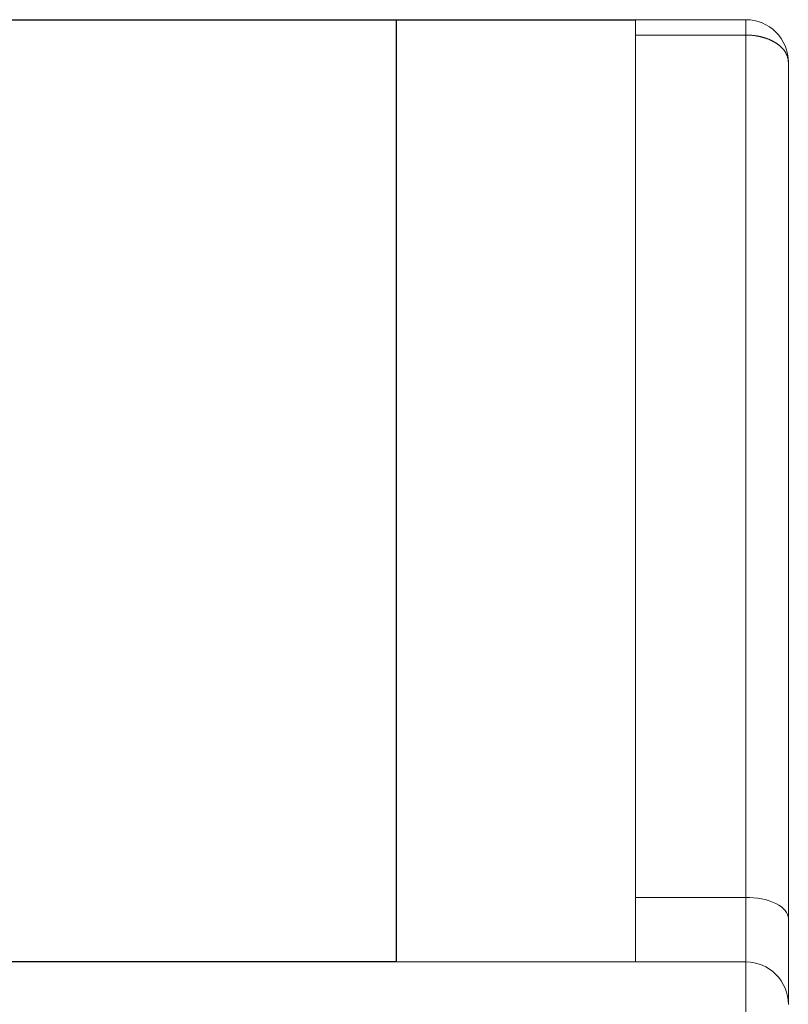
# Model space of a CAD drawing. Units: millimetres. Extents: x 4.7 to 76.2, y -6 to 83.6.
# Drawn here: x 67.2 to 76.2, y 72 to 83.6 of the extents above; entities that cross this region are included whole.
import ezdxf

# ---------------------------------------------------------------- set-up
doc = ezdxf.new("R2010")
doc.units = ezdxf.units.MM
doc.header["$MEASUREMENT"] = 0
doc.layers.add('Scatola', color=7, linetype='Continuous')

msp = doc.modelspace()

# ---------------------------------------------------------------- linework, layer by layer
msp.add_line((6.531, 83.562), (74.436, 83.562))
msp.add_lwpolyline([(57.607, 83.562), (71.619, 83.562), (71.619, 72.478), (57.607, 72.478)], close=True)
at = {"layer": 'Scatola', "lineweight": 9}
for points in [[(74.436, 83.562), (74.436, 83.562), (74.436, 83.562), (74.436, 83.562)], [(75.734, 83.562), (75.734, 83.562), (74.436, 83.562), (74.436, 83.562)], [(75.734, 83.562), (75.734, 83.562), (74.436, 83.562), (74.436, 83.562)], [(75.734, 83.562), (75.734, 83.562), (74.436, 83.562), (74.436, 83.562)], [(75.734, 83.562), (75.734, 83.562), (74.436, 83.562), (74.436, 83.562)], [(75.734, 83.562), (75.734, 83.562), (74.436, 83.562), (74.436, 83.562)], [(75.734, 83.562), (75.734, 83.562), (74.436, 83.562), (74.436, 83.562)], [(75.734, 83.562), (75.734, 83.562), (74.436, 83.562), (74.436, 83.562)], [(75.734, 83.562), (75.734, 83.562), (74.436, 83.562), (74.436, 83.562)], [(75.734, 83.562), (75.734, 83.562), (74.436, 83.562), (74.436, 83.562)], [(75.734, 83.562), (75.734, 83.562), (74.436, 83.562), (74.436, 83.562)], [(75.734, 83.562), (75.734, 83.562), (74.436, 83.562), (74.436, 83.562)], [(75.734, 83.562), (75.734, 83.562), (74.436, 83.562), (74.436, 83.562)], [(75.734, 83.562), (75.734, 83.562), (74.436, 83.562), (74.436, 83.562)], [(75.734, 83.562), (75.734, 83.562), (74.436, 83.562), (74.436, 83.562)], [(75.734, 83.562), (75.734, 83.562), (74.436, 83.562), (74.436, 83.562)], [(75.734, 83.562), (75.734, 83.562), (74.436, 83.562), (74.436, 83.562)], [(75.734, 83.562), (75.734, 83.562), (74.436, 83.562), (74.436, 83.562)], [(75.734, 83.562), (75.734, 83.562), (74.436, 83.562), (74.436, 83.562)], [(75.734, 83.562), (75.734, 83.562), (74.436, 83.562), (74.436, 83.562)], [(75.734, 83.562), (75.734, 83.562), (74.436, 83.562), (74.436, 83.562)], [(75.734, 83.562), (75.734, 83.562), (74.436, 83.562), (74.436, 83.562)], [(74.436, 83.562), (74.436, 83.562), (74.436, 83.562), (74.436, 83.562)], [(74.436, 83.562), (74.436, 83.562), (74.436, 83.381), (74.436, 83.381)], [(74.436, 83.562), (74.436, 83.562), (74.436, 83.381), (74.436, 83.381)], [(74.436, 83.562), (74.436, 83.562), (74.436, 83.381), (74.436, 83.381)], [(74.436, 83.562), (74.436, 83.562), (74.436, 83.381), (74.436, 83.381)], [(74.436, 83.562), (74.436, 83.562), (74.436, 83.381), (74.436, 83.381)], [(74.436, 83.562), (74.436, 83.562), (74.436, 83.381), (74.436, 83.381)], [(74.436, 83.562), (74.436, 83.562), (74.436, 83.381), (74.436, 83.381)], [(74.436, 83.562), (74.436, 83.562), (74.436, 83.381), (74.436, 83.381)], [(74.436, 83.562), (74.436, 83.562), (74.436, 83.381), (74.436, 83.381)], [(74.436, 83.562), (74.436, 83.562), (74.436, 83.381), (74.436, 83.381)], [(74.436, 83.562), (74.436, 83.562), (74.436, 83.381), (74.436, 83.381)], [(74.436, 83.562), (74.436, 83.562), (74.436, 83.381), (74.436, 83.381)], [(74.436, 83.562), (74.436, 83.562), (74.436, 83.381), (74.436, 83.381)], [(74.436, 83.562), (74.436, 83.562), (74.436, 83.381), (74.436, 83.381)], [(74.436, 83.562), (74.436, 83.562), (74.436, 83.381), (74.436, 83.381)], [(74.436, 83.562), (74.436, 83.562), (74.436, 83.381), (74.436, 83.381)], [(74.436, 83.562), (74.436, 83.562), (74.436, 83.381), (74.436, 83.381)], [(74.436, 83.562), (74.436, 83.562), (74.436, 83.381), (74.436, 83.381)], [(74.436, 83.562), (74.436, 83.562), (74.436, 83.381), (74.436, 83.381)], [(74.436, 83.562), (74.436, 83.562), (74.436, 83.381), (74.436, 83.381)], [(74.436, 83.562), (74.436, 83.562), (74.436, 83.381), (74.436, 83.381)], [(75.734, 83.562), (75.734, 83.562), (75.734, 83.562), (75.734, 83.562)], [(75.734, 83.381), (75.734, 83.381), (75.734, 83.562), (75.734, 83.562)], [(75.734, 83.381), (75.734, 83.381), (75.734, 83.562), (75.734, 83.562)], [(75.734, 83.381), (75.734, 83.381), (75.734, 83.562), (75.734, 83.562)], [(75.734, 83.381), (75.734, 83.381), (75.734, 83.562), (75.734, 83.562)], [(75.734, 83.381), (75.734, 83.381), (75.734, 83.562), (75.734, 83.562)], [(75.734, 83.381), (75.734, 83.381), (75.734, 83.562), (75.734, 83.562)], [(75.734, 83.381), (75.734, 83.381), (75.734, 83.562), (75.734, 83.562)], [(75.734, 83.381), (75.734, 83.381), (75.734, 83.562), (75.734, 83.562)], [(75.734, 83.381), (75.734, 83.381), (75.734, 83.562), (75.734, 83.562)], [(75.734, 83.381), (75.734, 83.381), (75.734, 83.562), (75.734, 83.562)], [(75.734, 83.381), (75.734, 83.381), (75.734, 83.562), (75.734, 83.562)], [(75.734, 83.381), (75.734, 83.381), (75.734, 83.562), (75.734, 83.562)], [(75.734, 83.381), (75.734, 83.381), (75.734, 83.562), (75.734, 83.562)], [(75.734, 83.381), (75.734, 83.381), (75.734, 83.562), (75.734, 83.562)], [(75.734, 83.381), (75.734, 83.381), (75.734, 83.562), (75.734, 83.562)], [(75.734, 83.381), (75.734, 83.381), (75.734, 83.562), (75.734, 83.562)], [(75.734, 83.381), (75.734, 83.381), (75.734, 83.562), (75.734, 83.562)], [(75.734, 83.381), (75.734, 83.381), (75.734, 83.562), (75.734, 83.562)], [(75.734, 83.381), (75.734, 83.381), (75.734, 83.562), (75.734, 83.562)], [(75.734, 83.381), (75.734, 83.381), (75.734, 83.562), (75.734, 83.562)], [(75.734, 83.381), (75.734, 83.381), (75.734, 83.562), (75.734, 83.562)], [(75.734, 83.562), (75.734, 83.562), (75.734, 83.562), (75.734, 83.562)], [(74.436, 83.381), (74.436, 83.381), (74.436, 83.381), (74.436, 83.381)], [(75.734, 83.381), (75.734, 83.381), (74.436, 83.381), (74.436, 83.381)], [(75.734, 83.381), (75.734, 83.381), (74.436, 83.381), (74.436, 83.381)], [(75.734, 83.381), (75.734, 83.381), (74.436, 83.381), (74.436, 83.381)], [(75.734, 83.381), (75.734, 83.381), (74.436, 83.381), (74.436, 83.381)], [(75.734, 83.381), (75.734, 83.381), (74.436, 83.381), (74.436, 83.381)], [(75.734, 83.381), (75.734, 83.381), (74.436, 83.381), (74.436, 83.381)], [(75.734, 83.381), (75.734, 83.381), (74.436, 83.381), (74.436, 83.381)], [(75.734, 83.381), (75.734, 83.381), (74.436, 83.381), (74.436, 83.381)], [(75.734, 83.381), (75.734, 83.381), (74.436, 83.381), (74.436, 83.381)], [(75.734, 83.381), (75.734, 83.381), (74.436, 83.381), (74.436, 83.381)], [(75.734, 83.381), (75.734, 83.381), (74.436, 83.381), (74.436, 83.381)], [(75.734, 83.381), (75.734, 83.381), (74.436, 83.381), (74.436, 83.381)], [(75.734, 83.381), (75.734, 83.381), (74.436, 83.381), (74.436, 83.381)], [(75.734, 83.381), (75.734, 83.381), (74.436, 83.381), (74.436, 83.381)], [(75.734, 83.381), (75.734, 83.381), (74.436, 83.381), (74.436, 83.381)], [(75.734, 83.381), (75.734, 83.381), (74.436, 83.381), (74.436, 83.381)], [(75.734, 83.381), (75.734, 83.381), (74.436, 83.381), (74.436, 83.381)], [(75.734, 83.381), (75.734, 83.381), (74.436, 83.381), (74.436, 83.381)], [(75.734, 83.381), (75.734, 83.381), (74.436, 83.381), (74.436, 83.381)], [(75.734, 83.381), (75.734, 83.381), (74.436, 83.381), (74.436, 83.381)], [(75.734, 83.381), (75.734, 83.381), (74.436, 83.381), (74.436, 83.381)], [(74.436, 83.381), (74.436, 83.381), (74.436, 83.381), (74.436, 83.381)], [(74.436, 83.381), (74.436, 83.381), (74.436, 73.237), (74.436, 73.237)], [(74.436, 83.381), (74.436, 83.381), (74.436, 73.237), (74.436, 73.237)], [(74.436, 83.381), (74.436, 83.381), (74.436, 73.237), (74.436, 73.237)], [(74.436, 83.381), (74.436, 83.381), (74.436, 73.237), (74.436, 73.237)], [(74.436, 83.381), (74.436, 83.381), (74.436, 73.237), (74.436, 73.237)], [(74.436, 83.381), (74.436, 83.381), (74.436, 73.237), (74.436, 73.237)], [(74.436, 83.381), (74.436, 83.381), (74.436, 73.237), (74.436, 73.237)], [(74.436, 83.381), (74.436, 83.381), (74.436, 73.237), (74.436, 73.237)], [(74.436, 83.381), (74.436, 83.381), (74.436, 73.237), (74.436, 73.237)], [(74.436, 83.381), (74.436, 83.381), (74.436, 73.237), (74.436, 73.237)], [(74.436, 83.381), (74.436, 83.381), (74.436, 73.237), (74.436, 73.237)], [(74.436, 83.381), (74.436, 83.381), (74.436, 73.237), (74.436, 73.237)], [(74.436, 83.381), (74.436, 83.381), (74.436, 73.237), (74.436, 73.237)], [(74.436, 83.381), (74.436, 83.381), (74.436, 73.237), (74.436, 73.237)], [(74.436, 83.381), (74.436, 83.381), (74.436, 73.237), (74.436, 73.237)], [(74.436, 83.381), (74.436, 83.381), (74.436, 73.237), (74.436, 73.237)], [(74.436, 83.381), (74.436, 83.381), (74.436, 73.237), (74.436, 73.237)], [(74.436, 83.381), (74.436, 83.381), (74.436, 73.237), (74.436, 73.237)], [(74.436, 83.381), (74.436, 83.381), (74.436, 73.237), (74.436, 73.237)], [(74.436, 83.381), (74.436, 83.381), (74.436, 73.237), (74.436, 73.237)], [(74.436, 83.381), (74.436, 83.381), (74.436, 73.237), (74.436, 73.237)], [(74.436, 83.381), (74.436, 83.381), (74.436, 83.381), (74.436, 83.381)], [(75.734, 83.381), (75.734, 83.381), (75.734, 83.381), (75.734, 83.381)], [(75.734, 73.237), (75.734, 73.237), (75.734, 83.381), (75.734, 83.381)], [(75.734, 73.237), (75.734, 73.237), (75.734, 83.381), (75.734, 83.381)], [(75.734, 73.237), (75.734, 73.237), (75.734, 83.381), (75.734, 83.381)], [(75.734, 73.237), (75.734, 73.237), (75.734, 83.381), (75.734, 83.381)], [(75.734, 73.237), (75.734, 73.237), (75.734, 83.381), (75.734, 83.381)], [(75.734, 73.237), (75.734, 73.237), (75.734, 83.381), (75.734, 83.381)], [(75.734, 73.237), (75.734, 73.237), (75.734, 83.381), (75.734, 83.381)], [(75.734, 73.237), (75.734, 73.237), (75.734, 83.381), (75.734, 83.381)], [(75.734, 73.237), (75.734, 73.237), (75.734, 83.381), (75.734, 83.381)], [(75.734, 73.237), (75.734, 73.237), (75.734, 83.381), (75.734, 83.381)], [(75.734, 73.237), (75.734, 73.237), (75.734, 83.381), (75.734, 83.381)], [(75.734, 73.237), (75.734, 73.237), (75.734, 83.381), (75.734, 83.381)], [(75.734, 73.237), (75.734, 73.237), (75.734, 83.381), (75.734, 83.381)], [(75.734, 73.237), (75.734, 73.237), (75.734, 83.381), (75.734, 83.381)], [(75.734, 73.237), (75.734, 73.237), (75.734, 83.381), (75.734, 83.381)], [(75.734, 73.237), (75.734, 73.237), (75.734, 83.381), (75.734, 83.381)], [(75.734, 73.237), (75.734, 73.237), (75.734, 83.381), (75.734, 83.381)], [(75.734, 73.237), (75.734, 73.237), (75.734, 83.381), (75.734, 83.381)], [(75.734, 73.237), (75.734, 73.237), (75.734, 83.381), (75.734, 83.381)], [(75.734, 73.237), (75.734, 73.237), (75.734, 83.381), (75.734, 83.381)], [(75.734, 73.237), (75.734, 73.237), (75.734, 83.381), (75.734, 83.381)], [(75.734, 83.381), (75.734, 83.381), (75.734, 83.381), (75.734, 83.381)], [(75.734, 83.381), (75.734, 83.381), (75.734, 83.381), (75.734, 83.381)], [(76.234, 83.063), (76.234, 83.063), (76.234, 83.063), (76.234, 83.063)], [(76.234, 83.063), (76.234, 83.063), (76.234, 72.991), (76.234, 72.991)], [(76.234, 83.063), (76.234, 83.063), (76.234, 72.991), (76.234, 72.991)], [(76.234, 83.063), (76.234, 83.063), (76.234, 72.991), (76.234, 72.991)], [(76.234, 83.063), (76.234, 83.063), (76.234, 72.991), (76.234, 72.991)], [(76.234, 83.063), (76.234, 83.063), (76.234, 72.991), (76.234, 72.991)], [(76.234, 83.063), (76.234, 83.063), (76.234, 72.991), (76.234, 72.991)], [(76.234, 83.063), (76.234, 83.063), (76.234, 72.991), (76.234, 72.991)], [(76.234, 83.063), (76.234, 83.063), (76.234, 72.991), (76.234, 72.991)], [(76.234, 83.063), (76.234, 83.063), (76.234, 72.991), (76.234, 72.991)], [(76.234, 83.063), (76.234, 83.063), (76.234, 72.991), (76.234, 72.991)], [(76.234, 83.063), (76.234, 83.063), (76.234, 72.991), (76.234, 72.991)], [(76.234, 83.063), (76.234, 83.063), (76.234, 72.991), (76.234, 72.991)], [(76.234, 83.063), (76.234, 83.063), (76.234, 72.991), (76.234, 72.991)], [(76.234, 83.063), (76.234, 83.063), (76.234, 72.991), (76.234, 72.991)], [(76.234, 83.063), (76.234, 83.063), (76.234, 72.991), (76.234, 72.991)], [(76.234, 83.063), (76.234, 83.063), (76.234, 72.991), (76.234, 72.991)], [(76.234, 83.063), (76.234, 83.063), (76.234, 72.991), (76.234, 72.991)], [(76.234, 83.063), (76.234, 83.063), (76.234, 72.991), (76.234, 72.991)], [(76.234, 83.063), (76.234, 83.063), (76.234, 72.991), (76.234, 72.991)], [(76.234, 83.063), (76.234, 83.063), (76.234, 72.991), (76.234, 72.991)], [(76.234, 83.063), (76.234, 83.063), (76.234, 72.991), (76.234, 72.991)], [(74.436, 73.237), (74.436, 73.237), (74.436, 73.237), (74.436, 73.237)], [(75.734, 73.237), (75.734, 73.237), (74.436, 73.237), (74.436, 73.237)], [(75.734, 73.237), (75.734, 73.237), (74.436, 73.237), (74.436, 73.237)], [(75.734, 73.237), (75.734, 73.237), (74.436, 73.237), (74.436, 73.237)], [(75.734, 73.237), (75.734, 73.237), (74.436, 73.237), (74.436, 73.237)], [(75.734, 73.237), (75.734, 73.237), (74.436, 73.237), (74.436, 73.237)], [(75.734, 73.237), (75.734, 73.237), (74.436, 73.237), (74.436, 73.237)], [(75.734, 73.237), (75.734, 73.237), (74.436, 73.237), (74.436, 73.237)], [(75.734, 73.237), (75.734, 73.237), (74.436, 73.237), (74.436, 73.237)], [(75.734, 73.237), (75.734, 73.237), (74.436, 73.237), (74.436, 73.237)], [(75.734, 73.237), (75.734, 73.237), (74.436, 73.237), (74.436, 73.237)], [(75.734, 73.237), (75.734, 73.237), (74.436, 73.237), (74.436, 73.237)], [(75.734, 73.237), (75.734, 73.237), (74.436, 73.237), (74.436, 73.237)], [(75.734, 73.237), (75.734, 73.237), (74.436, 73.237), (74.436, 73.237)], [(75.734, 73.237), (75.734, 73.237), (74.436, 73.237), (74.436, 73.237)], [(75.734, 73.237), (75.734, 73.237), (74.436, 73.237), (74.436, 73.237)], [(75.734, 73.237), (75.734, 73.237), (74.436, 73.237), (74.436, 73.237)], [(75.734, 73.237), (75.734, 73.237), (74.436, 73.237), (74.436, 73.237)], [(75.734, 73.237), (75.734, 73.237), (74.436, 73.237), (74.436, 73.237)], [(75.734, 73.237), (75.734, 73.237), (74.436, 73.237), (74.436, 73.237)], [(75.734, 73.237), (75.734, 73.237), (74.436, 73.237), (74.436, 73.237)], [(75.734, 73.237), (75.734, 73.237), (74.436, 73.237), (74.436, 73.237)], [(74.436, 73.237), (74.436, 73.237), (74.436, 73.237), (74.436, 73.237)], [(74.436, 73.237), (74.436, 73.237), (74.436, 72.478), (74.436, 72.478)], [(74.436, 73.237), (74.436, 73.237), (74.436, 72.478), (74.436, 72.478)], [(74.436, 73.237), (74.436, 73.237), (74.436, 72.478), (74.436, 72.478)], [(74.436, 73.237), (74.436, 73.237), (74.436, 72.478), (74.436, 72.478)], [(74.436, 73.237), (74.436, 73.237), (74.436, 72.478), (74.436, 72.478)], [(74.436, 73.237), (74.436, 73.237), (74.436, 72.478), (74.436, 72.478)], [(74.436, 73.237), (74.436, 73.237), (74.436, 72.478), (74.436, 72.478)], [(74.436, 73.237), (74.436, 73.237), (74.436, 72.478), (74.436, 72.478)], [(74.436, 73.237), (74.436, 73.237), (74.436, 72.478), (74.436, 72.478)], [(74.436, 73.237), (74.436, 73.237), (74.436, 72.478), (74.436, 72.478)], [(74.436, 73.237), (74.436, 73.237), (74.436, 72.478), (74.436, 72.478)], [(74.436, 73.237), (74.436, 73.237), (74.436, 72.478), (74.436, 72.478)], [(74.436, 73.237), (74.436, 73.237), (74.436, 72.478), (74.436, 72.478)], [(74.436, 73.237), (74.436, 73.237), (74.436, 72.478), (74.436, 72.478)], [(74.436, 73.237), (74.436, 73.237), (74.436, 72.478), (74.436, 72.478)], [(74.436, 73.237), (74.436, 73.237), (74.436, 72.478), (74.436, 72.478)], [(74.436, 73.237), (74.436, 73.237), (74.436, 72.478), (74.436, 72.478)], [(74.436, 73.237), (74.436, 73.237), (74.436, 72.478), (74.436, 72.478)], [(74.436, 73.237), (74.436, 73.237), (74.436, 72.478), (74.436, 72.478)], [(74.436, 73.237), (74.436, 73.237), (74.436, 72.478), (74.436, 72.478)], [(74.436, 73.237), (74.436, 73.237), (74.436, 72.478), (74.436, 72.478)], [(74.436, 73.237), (74.436, 73.237), (74.436, 73.237), (74.436, 73.237)], [(75.734, 73.237), (75.734, 73.237), (75.734, 73.237), (75.734, 73.237)], [(75.734, 73.237), (75.734, 73.237), (75.734, 72.478), (75.734, 72.478)], [(75.734, 73.237), (75.734, 73.237), (75.734, 72.478), (75.734, 72.478)], [(75.734, 73.237), (75.734, 73.237), (75.734, 72.478), (75.734, 72.478)], [(75.734, 73.237), (75.734, 73.237), (75.734, 72.478), (75.734, 72.478)], [(75.734, 73.237), (75.734, 73.237), (75.734, 72.478), (75.734, 72.478)], [(75.734, 73.237), (75.734, 73.237), (75.734, 72.478), (75.734, 72.478)], [(75.734, 73.237), (75.734, 73.237), (75.734, 72.478), (75.734, 72.478)], [(75.734, 73.237), (75.734, 73.237), (75.734, 72.478), (75.734, 72.478)], [(75.734, 73.237), (75.734, 73.237), (75.734, 72.478), (75.734, 72.478)], [(75.734, 73.237), (75.734, 73.237), (75.734, 72.478), (75.734, 72.478)], [(75.734, 73.237), (75.734, 73.237), (75.734, 72.478), (75.734, 72.478)], [(75.734, 73.237), (75.734, 73.237), (75.734, 72.478), (75.734, 72.478)], [(75.734, 73.237), (75.734, 73.237), (75.734, 72.478), (75.734, 72.478)], [(75.734, 73.237), (75.734, 73.237), (75.734, 72.478), (75.734, 72.478)], [(75.734, 73.237), (75.734, 73.237), (75.734, 72.478), (75.734, 72.478)], [(75.734, 73.237), (75.734, 73.237), (75.734, 72.478), (75.734, 72.478)], [(75.734, 73.237), (75.734, 73.237), (75.734, 72.478), (75.734, 72.478)], [(75.734, 73.237), (75.734, 73.237), (75.734, 72.478), (75.734, 72.478)], [(75.734, 73.237), (75.734, 73.237), (75.734, 72.478), (75.734, 72.478)], [(75.734, 73.237), (75.734, 73.237), (75.734, 72.478), (75.734, 72.478)], [(75.734, 73.237), (75.734, 73.237), (75.734, 72.478), (75.734, 72.478)], [(75.734, 73.237), (75.734, 73.237), (75.734, 73.237), (75.734, 73.237)], [(75.734, 73.237), (75.734, 73.237), (75.734, 73.237), (75.734, 73.237)], [(76.234, 72.991), (76.234, 72.991), (76.234, 72.991), (76.234, 72.991)], [(76.234, 71.98), (76.234, 71.98), (76.234, 72.991), (76.234, 72.991)], [(76.234, 71.98), (76.234, 71.98), (76.234, 72.991), (76.234, 72.991)], [(76.234, 71.98), (76.234, 71.98), (76.234, 72.991), (76.234, 72.991)], [(76.234, 71.98), (76.234, 71.98), (76.234, 72.991), (76.234, 72.991)], [(76.234, 71.98), (76.234, 71.98), (76.234, 72.991), (76.234, 72.991)], [(76.234, 71.98), (76.234, 71.98), (76.234, 72.991), (76.234, 72.991)], [(76.234, 71.98), (76.234, 71.98), (76.234, 72.991), (76.234, 72.991)], [(76.234, 71.98), (76.234, 71.98), (76.234, 72.991), (76.234, 72.991)], [(76.234, 71.98), (76.234, 71.98), (76.234, 72.991), (76.234, 72.991)], [(76.234, 71.98), (76.234, 71.98), (76.234, 72.991), (76.234, 72.991)], [(76.234, 71.98), (76.234, 71.98), (76.234, 72.991), (76.234, 72.991)], [(76.234, 71.98), (76.234, 71.98), (76.234, 72.991), (76.234, 72.991)], [(76.234, 71.98), (76.234, 71.98), (76.234, 72.991), (76.234, 72.991)], [(76.234, 71.98), (76.234, 71.98), (76.234, 72.991), (76.234, 72.991)], [(76.234, 71.98), (76.234, 71.98), (76.234, 72.991), (76.234, 72.991)], [(76.234, 71.98), (76.234, 71.98), (76.234, 72.991), (76.234, 72.991)], [(76.234, 71.98), (76.234, 71.98), (76.234, 72.991), (76.234, 72.991)], [(76.234, 71.98), (76.234, 71.98), (76.234, 72.991), (76.234, 72.991)], [(76.234, 71.98), (76.234, 71.98), (76.234, 72.991), (76.234, 72.991)], [(76.234, 71.98), (76.234, 71.98), (76.234, 72.991), (76.234, 72.991)], [(76.234, 71.98), (76.234, 71.98), (76.234, 72.991), (76.234, 72.991)], [(76.234, 72.991), (76.234, 72.991), (76.234, 72.991), (76.234, 72.991)], [(75.734, 72.478), (75.734, 72.478), (5.233, 72.478), (5.233, 72.478)], [(75.734, 72.478), (75.734, 72.478), (5.233, 72.478), (5.233, 72.478)], [(75.734, 72.478), (75.734, 72.478), (5.233, 72.478), (5.233, 72.478)], [(75.734, 72.478), (75.734, 72.478), (5.233, 72.478), (5.233, 72.478)], [(75.734, 72.478), (75.734, 72.478), (5.233, 72.478), (5.233, 72.478)], [(75.734, 72.478), (75.734, 72.478), (5.233, 72.478), (5.233, 72.478)], [(75.734, 72.478), (75.734, 72.478), (5.233, 72.478), (5.233, 72.478)], [(75.734, 72.478), (75.734, 72.478), (5.233, 72.478), (5.233, 72.478)], [(75.734, 72.478), (75.734, 72.478), (5.233, 72.478), (5.233, 72.478)], [(75.734, 72.478), (75.734, 72.478), (5.233, 72.478), (5.233, 72.478)], [(75.734, 72.478), (75.734, 72.478), (5.233, 72.478), (5.233, 72.478)], [(75.734, 72.478), (75.734, 72.478), (5.233, 72.478), (5.233, 72.478)], [(75.734, 72.478), (75.734, 72.478), (5.233, 72.478), (5.233, 72.478)], [(75.734, 72.478), (75.734, 72.478), (5.233, 72.478), (5.233, 72.478)], [(75.734, 72.478), (75.734, 72.478), (5.233, 72.478), (5.233, 72.478)], [(75.734, 72.478), (75.734, 72.478), (5.233, 72.478), (5.233, 72.478)], [(75.734, 72.478), (75.734, 72.478), (5.233, 72.478), (5.233, 72.478)], [(75.734, 72.478), (75.734, 72.478), (5.233, 72.478), (5.233, 72.478)], [(75.734, 72.478), (75.734, 72.478), (5.233, 72.478), (5.233, 72.478)], [(75.734, 72.478), (75.734, 72.478), (5.233, 72.478), (5.233, 72.478)], [(75.734, 72.478), (75.734, 72.478), (5.233, 72.478), (5.233, 72.478)], [(74.436, 72.478), (74.436, 72.478), (74.436, 72.478), (74.436, 72.478)], [(75.734, 72.478), (75.734, 72.478), (75.734, 72.478), (75.734, 72.478)], [(75.734, 72.478), (75.734, 72.478), (75.734, 72.478), (75.734, 72.478)], [(76.234, 71.981), (76.234, 71.981), (76.234, 71.981), (76.234, 71.981)], [(76.234, 71.98), (76.234, 71.98), (76.234, 71.981), (76.234, 71.981)], [(76.234, 71.98), (76.234, 71.98), (76.234, 71.981), (76.234, 71.981)], [(76.234, 71.98), (76.234, 71.98), (76.234, 71.981), (76.234, 71.981)], [(76.234, 71.98), (76.234, 71.98), (76.234, 71.981), (76.234, 71.981)], [(76.234, 71.98), (76.234, 71.98), (76.234, 71.981), (76.234, 71.981)], [(76.234, 71.98), (76.234, 71.98), (76.234, 71.981), (76.234, 71.981)], [(76.234, 71.98), (76.234, 71.98), (76.234, 71.981), (76.234, 71.981)], [(76.234, 71.98), (76.234, 71.98), (76.234, 71.981), (76.234, 71.981)], [(76.234, 71.98), (76.234, 71.98), (76.234, 71.981), (76.234, 71.981)], [(76.234, 71.98), (76.234, 71.98), (76.234, 71.981), (76.234, 71.981)], [(76.234, 71.98), (76.234, 71.98), (76.234, 71.981), (76.234, 71.981)], [(76.234, 71.98), (76.234, 71.98), (76.234, 71.981), (76.234, 71.981)], [(76.234, 71.98), (76.234, 71.98), (76.234, 71.981), (76.234, 71.981)], [(76.234, 71.98), (76.234, 71.98), (76.234, 71.981), (76.234, 71.981)], [(76.234, 71.98), (76.234, 71.98), (76.234, 71.981), (76.234, 71.981)], [(76.234, 71.98), (76.234, 71.98), (76.234, 71.981), (76.234, 71.981)], [(76.234, 71.98), (76.234, 71.98), (76.234, 71.981), (76.234, 71.981)], [(76.234, 71.98), (76.234, 71.98), (76.234, 71.981), (76.234, 71.981)], [(76.234, 71.98), (76.234, 71.98), (76.234, 71.981), (76.234, 71.981)], [(76.234, 71.98), (76.234, 71.98), (76.234, 71.981), (76.234, 71.981)], [(76.234, 71.98), (76.234, 71.98), (76.234, 71.981), (76.234, 71.981)], [(76.234, 71.98), (76.234, 71.98), (76.234, 71.98), (76.234, 71.98)], [(76.234, 71.98), (76.234, 71.98), (76.234, 71.98), (76.234, 71.98)]]:
    msp.add_open_spline(points, degree=3, dxfattribs=at)
for points, knots in [([(75.734, 83.562), (75.867, 83.562), (75.994, 83.509), (76.087, 83.416), (76.087, 83.416), (76.181, 83.322), (76.234, 83.195), (76.234, 83.063)], [0, 0, 0, 0, 0.333333, 0.333333, 0.333333, 0.333333, 1, 1, 1, 1]), ([(75.734, 83.381), (75.734, 83.381), (75.739, 83.381), (75.739, 83.381), (75.739, 83.381), (75.739, 83.381), (75.745, 83.381), (75.745, 83.381), (75.745, 83.381), (75.745, 83.381), (75.75, 83.381), (75.75, 83.381), (75.75, 83.381), (75.75, 83.381), (75.755, 83.381), (75.755, 83.381), (75.755, 83.381), (75.755, 83.381), (75.76, 83.381), (75.76, 83.381), (75.76, 83.381), (75.76, 83.381), (75.765, 83.381), (75.765, 83.381), (75.765, 83.381), (75.765, 83.381), (75.77, 83.38), (75.77, 83.38), (75.77, 83.38), (75.77, 83.38), (75.775, 83.38), (75.775, 83.38), (75.775, 83.38), (75.775, 83.38), (75.781, 83.38), (75.781, 83.38), (75.781, 83.38), (75.781, 83.38), (75.786, 83.38), (75.786, 83.38), (75.786, 83.38), (75.786, 83.38), (75.791, 83.379), (75.791, 83.379), (75.791, 83.379), (75.791, 83.379), (75.796, 83.379), (75.796, 83.379), (75.796, 83.379), (75.796, 83.379), (75.801, 83.379), (75.801, 83.379), (75.801, 83.379), (75.801, 83.379), (75.806, 83.378), (75.806, 83.378), (75.806, 83.378), (75.806, 83.378), (75.811, 83.377), (75.811, 83.377), (75.811, 83.377), (75.811, 83.377), (75.816, 83.377), (75.816, 83.377), (75.816, 83.377), (75.816, 83.377), (75.822, 83.376), (75.822, 83.376), (75.822, 83.376), (75.822, 83.376), (75.826, 83.376), (75.826, 83.376), (75.826, 83.376), (75.826, 83.376), (75.832, 83.375), (75.832, 83.375), (75.832, 83.375), (75.832, 83.375), (75.837, 83.375), (75.837, 83.375), (75.837, 83.375), (75.837, 83.375), (75.842, 83.374), (75.842, 83.374), (75.842, 83.374), (75.842, 83.374), (75.847, 83.373), (75.847, 83.373), (75.847, 83.373), (75.847, 83.373), (75.852, 83.372), (75.852, 83.372), (75.852, 83.372), (75.852, 83.372), (75.857, 83.372), (75.857, 83.372), (75.857, 83.372), (75.857, 83.372), (75.862, 83.371), (75.862, 83.371), (75.862, 83.371), (75.862, 83.371), (75.867, 83.37), (75.867, 83.37), (75.867, 83.37), (75.867, 83.37), (75.872, 83.369), (75.872, 83.369), (75.872, 83.369), (75.872, 83.369), (75.877, 83.368), (75.877, 83.368), (75.877, 83.368), (75.877, 83.368), (75.882, 83.367), (75.882, 83.367), (75.882, 83.367), (75.882, 83.367), (75.886, 83.366), (75.886, 83.366), (75.886, 83.366), (75.886, 83.366), (75.891, 83.365), (75.891, 83.365), (75.891, 83.365), (75.891, 83.365), (75.896, 83.364), (75.896, 83.364), (75.896, 83.364), (75.896, 83.364), (75.901, 83.363), (75.901, 83.363), (75.901, 83.363), (75.901, 83.363), (75.906, 83.362), (75.906, 83.362), (75.906, 83.362), (75.906, 83.362), (75.911, 83.361), (75.911, 83.361), (75.911, 83.361), (75.911, 83.361), (75.916, 83.36), (75.916, 83.36), (75.916, 83.36), (75.916, 83.36), (75.921, 83.358), (75.921, 83.358), (75.921, 83.358), (75.921, 83.358), (75.925, 83.357), (75.925, 83.357), (75.925, 83.357), (75.925, 83.357), (75.93, 83.356), (75.93, 83.356), (75.93, 83.356), (75.93, 83.356), (75.935, 83.354), (75.935, 83.354), (75.935, 83.354), (75.935, 83.354), (75.939, 83.353), (75.939, 83.353), (75.939, 83.353), (75.939, 83.353), (75.944, 83.352), (75.944, 83.352), (75.944, 83.352), (75.944, 83.352), (75.949, 83.35), (75.949, 83.35), (75.949, 83.35), (75.949, 83.35), (75.954, 83.349), (75.954, 83.349), (75.954, 83.349), (75.954, 83.349), (75.958, 83.347), (75.958, 83.347), (75.958, 83.347), (75.958, 83.347), (75.963, 83.346), (75.963, 83.346), (75.963, 83.346), (75.963, 83.346), (75.967, 83.344), (75.967, 83.344), (75.967, 83.344), (75.967, 83.344), (75.972, 83.343), (75.972, 83.343), (75.972, 83.343), (75.972, 83.343), (75.976, 83.341), (75.976, 83.341), (75.976, 83.341), (75.976, 83.341), (75.981, 83.34), (75.981, 83.34), (75.981, 83.34), (75.981, 83.34), (75.985, 83.338), (75.985, 83.338), (75.985, 83.338), (75.985, 83.338), (75.99, 83.336), (75.99, 83.336), (75.99, 83.336), (75.99, 83.336), (75.994, 83.335), (75.994, 83.335), (75.994, 83.335), (75.994, 83.335), (75.999, 83.333), (75.999, 83.333), (75.999, 83.333), (75.999, 83.333), (76.003, 83.331), (76.003, 83.331), (76.003, 83.331), (76.003, 83.331), (76.007, 83.329), (76.007, 83.329), (76.007, 83.329), (76.007, 83.329), (76.012, 83.328), (76.012, 83.328), (76.012, 83.328), (76.012, 83.328), (76.016, 83.326), (76.016, 83.326), (76.016, 83.326), (76.016, 83.326), (76.02, 83.324), (76.02, 83.324), (76.02, 83.324), (76.02, 83.324), (76.024, 83.322), (76.024, 83.322), (76.024, 83.322), (76.024, 83.322), (76.028, 83.32), (76.028, 83.32), (76.028, 83.32), (76.028, 83.32), (76.033, 83.318), (76.033, 83.318), (76.033, 83.318), (76.033, 83.318), (76.037, 83.316), (76.037, 83.316), (76.037, 83.316), (76.037, 83.316), (76.041, 83.314), (76.041, 83.314), (76.041, 83.314), (76.041, 83.314), (76.045, 83.312), (76.045, 83.312), (76.045, 83.312), (76.045, 83.312), (76.049, 83.31), (76.049, 83.31), (76.049, 83.31), (76.049, 83.31), (76.053, 83.308), (76.053, 83.308), (76.053, 83.308), (76.053, 83.308), (76.057, 83.306), (76.057, 83.306), (76.057, 83.306), (76.057, 83.306), (76.061, 83.304), (76.061, 83.304), (76.061, 83.304), (76.061, 83.304), (76.065, 83.302), (76.065, 83.302), (76.065, 83.302), (76.065, 83.302), (76.069, 83.299), (76.069, 83.299), (76.069, 83.299), (76.069, 83.299), (76.072, 83.297), (76.072, 83.297), (76.072, 83.297), (76.072, 83.297), (76.076, 83.295), (76.076, 83.295), (76.076, 83.295), (76.076, 83.295), (76.08, 83.293), (76.08, 83.293), (76.08, 83.293), (76.08, 83.293), (76.084, 83.29), (76.084, 83.29), (76.084, 83.29), (76.084, 83.29), (76.087, 83.288), (76.087, 83.288), (76.087, 83.288), (76.087, 83.288), (76.091, 83.286), (76.091, 83.286), (76.091, 83.286), (76.091, 83.286), (76.094, 83.283), (76.094, 83.283), (76.094, 83.283), (76.094, 83.283), (76.098, 83.281), (76.098, 83.281), (76.098, 83.281), (76.098, 83.281), (76.102, 83.278), (76.102, 83.278), (76.102, 83.278), (76.102, 83.278), (76.105, 83.276), (76.105, 83.276), (76.105, 83.276), (76.105, 83.276), (76.109, 83.274), (76.109, 83.274), (76.109, 83.274), (76.109, 83.274), (76.112, 83.271), (76.112, 83.271), (76.112, 83.271), (76.112, 83.271), (76.115, 83.269), (76.115, 83.269), (76.115, 83.269), (76.115, 83.269), (76.118, 83.266), (76.118, 83.266), (76.118, 83.266), (76.118, 83.266), (76.122, 83.264), (76.122, 83.264), (76.122, 83.264), (76.122, 83.264), (76.125, 83.261), (76.125, 83.261), (76.125, 83.261), (76.125, 83.261), (76.128, 83.258), (76.128, 83.258), (76.128, 83.258), (76.128, 83.258), (76.131, 83.256), (76.131, 83.256), (76.131, 83.256), (76.131, 83.256), (76.135, 83.253), (76.135, 83.253), (76.135, 83.253), (76.135, 83.253), (76.138, 83.251), (76.138, 83.251), (76.138, 83.251), (76.138, 83.251), (76.141, 83.248), (76.141, 83.248), (76.141, 83.248), (76.141, 83.248), (76.144, 83.245), (76.144, 83.245), (76.144, 83.245), (76.144, 83.245), (76.147, 83.243), (76.147, 83.243), (76.147, 83.243), (76.147, 83.243), (76.149, 83.24), (76.149, 83.24), (76.149, 83.24), (76.149, 83.24), (76.152, 83.237), (76.152, 83.237), (76.152, 83.237), (76.152, 83.237), (76.155, 83.234), (76.155, 83.234), (76.155, 83.234), (76.155, 83.234), (76.158, 83.231), (76.158, 83.231), (76.158, 83.231), (76.158, 83.231), (76.16, 83.229), (76.16, 83.229), (76.16, 83.229), (76.16, 83.229), (76.163, 83.226), (76.163, 83.226), (76.163, 83.226), (76.163, 83.226), (76.166, 83.223), (76.166, 83.223), (76.166, 83.223), (76.166, 83.223), (76.168, 83.22), (76.168, 83.22), (76.168, 83.22), (76.168, 83.22), (76.171, 83.217), (76.171, 83.217), (76.171, 83.217), (76.171, 83.217), (76.173, 83.214), (76.173, 83.214), (76.173, 83.214), (76.173, 83.214), (76.176, 83.212), (76.176, 83.212), (76.176, 83.212), (76.176, 83.212), (76.178, 83.209), (76.178, 83.209), (76.178, 83.209), (76.178, 83.209), (76.18, 83.206), (76.18, 83.206), (76.18, 83.206), (76.18, 83.206), (76.183, 83.203), (76.183, 83.203), (76.183, 83.203), (76.183, 83.203), (76.185, 83.2), (76.185, 83.2), (76.185, 83.2), (76.185, 83.2), (76.187, 83.197), (76.187, 83.197), (76.187, 83.197), (76.187, 83.197), (76.189, 83.194), (76.189, 83.194), (76.189, 83.194), (76.189, 83.194), (76.191, 83.191), (76.191, 83.191), (76.191, 83.191), (76.191, 83.191), (76.194, 83.188), (76.194, 83.188), (76.194, 83.188), (76.194, 83.188), (76.195, 83.185), (76.195, 83.185), (76.195, 83.185), (76.195, 83.185), (76.197, 83.182), (76.197, 83.182), (76.197, 83.182), (76.197, 83.182), (76.199, 83.179), (76.199, 83.179), (76.199, 83.179), (76.199, 83.179), (76.201, 83.175), (76.201, 83.175), (76.201, 83.175), (76.201, 83.175), (76.203, 83.172), (76.203, 83.172), (76.203, 83.172), (76.203, 83.172), (76.205, 83.169), (76.205, 83.169), (76.205, 83.169), (76.205, 83.169), (76.206, 83.166), (76.206, 83.166), (76.206, 83.166), (76.206, 83.166), (76.208, 83.163), (76.208, 83.163), (76.208, 83.163), (76.208, 83.163), (76.21, 83.16), (76.21, 83.16), (76.21, 83.16), (76.21, 83.16), (76.211, 83.157), (76.211, 83.157), (76.211, 83.157), (76.211, 83.157), (76.213, 83.154), (76.213, 83.154), (76.213, 83.154), (76.213, 83.154), (76.214, 83.15), (76.214, 83.15), (76.214, 83.15), (76.214, 83.15), (76.216, 83.147), (76.216, 83.147), (76.216, 83.147), (76.216, 83.147), (76.217, 83.144), (76.217, 83.144), (76.217, 83.144), (76.217, 83.144), (76.218, 83.141), (76.218, 83.141), (76.218, 83.141), (76.218, 83.141), (76.219, 83.138), (76.219, 83.138), (76.219, 83.138), (76.219, 83.138), (76.221, 83.135), (76.221, 83.135), (76.221, 83.135), (76.221, 83.135), (76.222, 83.131), (76.222, 83.131), (76.222, 83.131), (76.222, 83.131), (76.223, 83.128), (76.223, 83.128), (76.223, 83.128), (76.223, 83.128), (76.224, 83.125), (76.224, 83.125), (76.224, 83.125), (76.224, 83.125), (76.225, 83.122), (76.225, 83.122), (76.225, 83.122), (76.225, 83.122), (76.226, 83.118), (76.226, 83.118), (76.226, 83.118), (76.226, 83.118), (76.227, 83.115), (76.227, 83.115), (76.227, 83.115), (76.227, 83.115), (76.228, 83.112), (76.228, 83.112), (76.228, 83.112), (76.228, 83.112), (76.228, 83.109), (76.228, 83.109), (76.228, 83.109), (76.228, 83.109), (76.229, 83.105), (76.229, 83.105), (76.229, 83.105), (76.229, 83.105), (76.23, 83.102), (76.23, 83.102), (76.23, 83.102), (76.23, 83.102), (76.23, 83.099), (76.23, 83.099), (76.23, 83.099), (76.23, 83.099), (76.231, 83.096), (76.231, 83.096), (76.231, 83.096), (76.231, 83.096), (76.231, 83.092), (76.231, 83.092), (76.231, 83.092), (76.231, 83.092), (76.232, 83.089), (76.232, 83.089), (76.232, 83.089), (76.232, 83.089), (76.232, 83.086), (76.232, 83.086), (76.232, 83.086), (76.232, 83.086), (76.233, 83.082), (76.233, 83.082), (76.233, 83.082), (76.233, 83.082), (76.233, 83.079), (76.233, 83.079), (76.233, 83.079), (76.233, 83.079), (76.233, 83.076), (76.233, 83.076), (76.233, 83.076), (76.233, 83.076), (76.233, 83.073), (76.233, 83.073), (76.233, 83.073), (76.233, 83.073), (76.233, 83.069), (76.233, 83.069), (76.233, 83.069), (76.233, 83.069), (76.234, 83.066), (76.234, 83.066), (76.234, 83.066), (76.234, 83.066), (76.234, 83.063), (76.234, 83.063)], [0, 0, 0, 0, 0.006536, 0.006536, 0.006536, 0.006536, 0.013072, 0.013072, 0.013072, 0.013072, 0.019608, 0.019608, 0.019608, 0.019608, 0.026144, 0.026144, 0.026144, 0.026144, 0.03268, 0.03268, 0.03268, 0.03268, 0.039216, 0.039216, 0.039216, 0.039216, 0.045752, 0.045752, 0.045752, 0.045752, 0.052288, 0.052288, 0.052288, 0.052288, 0.058824, 0.058824, 0.058824, 0.058824, 0.065359, 0.065359, 0.065359, 0.065359, 0.071895, 0.071895, 0.071895, 0.071895, 0.078431, 0.078431, 0.078431, 0.078431, 0.084967, 0.084967, 0.084967, 0.084967, 0.091503, 0.091503, 0.091503, 0.091503, 0.098039, 0.098039, 0.098039, 0.098039, 0.104575, 0.104575, 0.104575, 0.104575, 0.111111, 0.111111, 0.111111, 0.111111, 0.117647, 0.117647, 0.117647, 0.117647, 0.124183, 0.124183, 0.124183, 0.124183, 0.130719, 0.130719, 0.130719, 0.130719, 0.137255, 0.137255, 0.137255, 0.137255, 0.143791, 0.143791, 0.143791, 0.143791, 0.150327, 0.150327, 0.150327, 0.150327, 0.156863, 0.156863, 0.156863, 0.156863, 0.163399, 0.163399, 0.163399, 0.163399, 0.169935, 0.169935, 0.169935, 0.169935, 0.176471, 0.176471, 0.176471, 0.176471, 0.183007, 0.183007, 0.183007, 0.183007, 0.189542, 0.189542, 0.189542, 0.189542, 0.196078, 0.196078, 0.196078, 0.196078, 0.202614, 0.202614, 0.202614, 0.202614, 0.20915, 0.20915, 0.20915, 0.20915, 0.215686, 0.215686, 0.215686, 0.215686, 0.222222, 0.222222, 0.222222, 0.222222, 0.228758, 0.228758, 0.228758, 0.228758, 0.235294, 0.235294, 0.235294, 0.235294, 0.24183, 0.24183, 0.24183, 0.24183, 0.248366, 0.248366, 0.248366, 0.248366, 0.254902, 0.254902, 0.254902, 0.254902, 0.261438, 0.261438, 0.261438, 0.261438, 0.267974, 0.267974, 0.267974, 0.267974, 0.27451, 0.27451, 0.27451, 0.27451, 0.281046, 0.281046, 0.281046, 0.281046, 0.287582, 0.287582, 0.287582, 0.287582, 0.294118, 0.294118, 0.294118, 0.294118, 0.300654, 0.300654, 0.300654, 0.300654, 0.30719, 0.30719, 0.30719, 0.30719, 0.313725, 0.313725, 0.313725, 0.313726, 0.320261, 0.320261, 0.320261, 0.320261, 0.326797, 0.326797, 0.326797, 0.326797, 0.333333, 0.333333, 0.333333, 0.333333, 0.339869, 0.339869, 0.339869, 0.339869, 0.346405, 0.346405, 0.346405, 0.346405, 0.352941, 0.352941, 0.352941, 0.352941, 0.359477, 0.359477, 0.359477, 0.359477, 0.366013, 0.366013, 0.366013, 0.366013, 0.372549, 0.372549, 0.372549, 0.372549, 0.379085, 0.379085, 0.379085, 0.379085, 0.385621, 0.385621, 0.385621, 0.385621, 0.392157, 0.392157, 0.392157, 0.392157, 0.398693, 0.398693, 0.398693, 0.398693, 0.405229, 0.405229, 0.405229, 0.405229, 0.411765, 0.411765, 0.411765, 0.411765, 0.418301, 0.418301, 0.418301, 0.418301, 0.424837, 0.424837, 0.424837, 0.424837, 0.431373, 0.431373, 0.431373, 0.431373, 0.437908, 0.437908, 0.437908, 0.437909, 0.444444, 0.444444, 0.444444, 0.444444, 0.45098, 0.45098, 0.45098, 0.45098, 0.457516, 0.457516, 0.457516, 0.457516, 0.464052, 0.464052, 0.464052, 0.464052, 0.470588, 0.470588, 0.470588, 0.470588, 0.477124, 0.477124, 0.477124, 0.477124, 0.48366, 0.48366, 0.48366, 0.48366, 0.490196, 0.490196, 0.490196, 0.490196, 0.496732, 0.496732, 0.496732, 0.496732, 0.503268, 0.503268, 0.503268, 0.503268, 0.509804, 0.509804, 0.509804, 0.509804, 0.51634, 0.51634, 0.51634, 0.51634, 0.522876, 0.522876, 0.522876, 0.522876, 0.529412, 0.529412, 0.529412, 0.529412, 0.535948, 0.535948, 0.535948, 0.535948, 0.542484, 0.542484, 0.542484, 0.542484, 0.54902, 0.54902, 0.54902, 0.54902, 0.555556, 0.555556, 0.555556, 0.555556, 0.562092, 0.562092, 0.562092, 0.562092, 0.568627, 0.568627, 0.568627, 0.568627, 0.575163, 0.575163, 0.575163, 0.575163, 0.581699, 0.581699, 0.581699, 0.581699, 0.588235, 0.588235, 0.588235, 0.588235, 0.594771, 0.594771, 0.594771, 0.594771, 0.601307, 0.601307, 0.601307, 0.601307, 0.607843, 0.607843, 0.607843, 0.607843, 0.614379, 0.614379, 0.614379, 0.614379, 0.620915, 0.620915, 0.620915, 0.620915, 0.627451, 0.627451, 0.627451, 0.627451, 0.633987, 0.633987, 0.633987, 0.633987, 0.640523, 0.640523, 0.640523, 0.640523, 0.647059, 0.647059, 0.647059, 0.647059, 0.653595, 0.653595, 0.653595, 0.653595, 0.660131, 0.660131, 0.660131, 0.660131, 0.666667, 0.666667, 0.666667, 0.666667, 0.673203, 0.673203, 0.673203, 0.673203, 0.679739, 0.679739, 0.679739, 0.679739, 0.686275, 0.686275, 0.686275, 0.686275, 0.69281, 0.69281, 0.69281, 0.69281, 0.699346, 0.699346, 0.699346, 0.699346, 0.705882, 0.705882, 0.705882, 0.705882, 0.712418, 0.712418, 0.712418, 0.712418, 0.718954, 0.718954, 0.718954, 0.718954, 0.72549, 0.72549, 0.72549, 0.72549, 0.732026, 0.732026, 0.732026, 0.732026, 0.738562, 0.738562, 0.738562, 0.738562, 0.745098, 0.745098, 0.745098, 0.745098, 0.751634, 0.751634, 0.751634, 0.751634, 0.75817, 0.75817, 0.75817, 0.75817, 0.764706, 0.764706, 0.764706, 0.764706, 0.771242, 0.771242, 0.771242, 0.771242, 0.777778, 0.777778, 0.777778, 0.777778, 0.784314, 0.784314, 0.784314, 0.784314, 0.79085, 0.79085, 0.79085, 0.79085, 0.797386, 0.797386, 0.797386, 0.797386, 0.803922, 0.803922, 0.803922, 0.803922, 0.810458, 0.810458, 0.810458, 0.810458, 0.816993, 0.816993, 0.816993, 0.816993, 0.823529, 0.823529, 0.823529, 0.823529, 0.830065, 0.830065, 0.830065, 0.830065, 0.836601, 0.836601, 0.836601, 0.836601, 0.843137, 0.843137, 0.843137, 0.843137, 0.849673, 0.849673, 0.849673, 0.849673, 0.856209, 0.856209, 0.856209, 0.856209, 0.862745, 0.862745, 0.862745, 0.862745, 0.869281, 0.869281, 0.869281, 0.869281, 0.875817, 0.875817, 0.875817, 0.875817, 0.882353, 0.882353, 0.882353, 0.882353, 0.888889, 0.888889, 0.888889, 0.888889, 0.895425, 0.895425, 0.895425, 0.895425, 0.901961, 0.901961, 0.901961, 0.901961, 0.908497, 0.908497, 0.908497, 0.908497, 0.915033, 0.915033, 0.915033, 0.915033, 0.921569, 0.921569, 0.921569, 0.921569, 0.928105, 0.928105, 0.928105, 0.928105, 0.934641, 0.934641, 0.934641, 0.934641, 0.941176, 0.941176, 0.941176, 0.941176, 0.947712, 0.947712, 0.947712, 0.947712, 0.954248, 0.954248, 0.954248, 0.954248, 0.960784, 0.960784, 0.960784, 0.960784, 0.96732, 0.96732, 0.96732, 0.96732, 0.973856, 0.973856, 0.973856, 0.973856, 0.980392, 0.980392, 0.980392, 0.980392, 0.986928, 0.986928, 0.986928, 0.986928, 1, 1, 1, 1]), ([(76.234, 72.991), (76.234, 72.991), (76.231, 73.013), (76.231, 73.013), (76.231, 73.013), (76.231, 73.013), (76.225, 73.036), (76.225, 73.036), (76.225, 73.036), (76.225, 73.036), (76.214, 73.059), (76.214, 73.059), (76.214, 73.059), (76.214, 73.059), (76.198, 73.082), (76.198, 73.082), (76.198, 73.082), (76.198, 73.082), (76.178, 73.104), (76.178, 73.104), (76.178, 73.104), (76.178, 73.104), (76.152, 73.126), (76.152, 73.126), (76.152, 73.126), (76.152, 73.126), (76.122, 73.146), (76.122, 73.146), (76.122, 73.146), (76.122, 73.146), (76.087, 73.165), (76.087, 73.165), (76.087, 73.165), (76.087, 73.165), (76.049, 73.182), (76.049, 73.182), (76.049, 73.182), (76.049, 73.182), (76.007, 73.197), (76.007, 73.197), (76.007, 73.197), (76.007, 73.197), (75.963, 73.21), (75.963, 73.21), (75.963, 73.21), (75.963, 73.21), (75.918, 73.22), (75.918, 73.22), (75.918, 73.22), (75.918, 73.22), (75.872, 73.228), (75.872, 73.228), (75.872, 73.228), (75.872, 73.228), (75.825, 73.233), (75.825, 73.233), (75.825, 73.233), (75.825, 73.233), (75.779, 73.236), (75.779, 73.236), (75.779, 73.236), (75.779, 73.236), (75.734, 73.237), (75.734, 73.237)], [0, 0, 0, 0, 0.058824, 0.058824, 0.058824, 0.058824, 0.117647, 0.117647, 0.117647, 0.117647, 0.176471, 0.176471, 0.176471, 0.176471, 0.235294, 0.235294, 0.235294, 0.235294, 0.294118, 0.294118, 0.294118, 0.294118, 0.352941, 0.352941, 0.352941, 0.352941, 0.411765, 0.411765, 0.411765, 0.411765, 0.470588, 0.470588, 0.470588, 0.470588, 0.529412, 0.529412, 0.529412, 0.529412, 0.588235, 0.588235, 0.588235, 0.588235, 0.647059, 0.647059, 0.647059, 0.647059, 0.705882, 0.705882, 0.705882, 0.705882, 0.764706, 0.764706, 0.764706, 0.764706, 0.823529, 0.823529, 0.823529, 0.823529, 0.882353, 0.882353, 0.882353, 0.882353, 1, 1, 1, 1]), ([(75.734, 72.478), (75.734, 72.478), (75.734, 72.476), (75.734, 72.476), (75.734, 72.476), (75.734, 72.476), (75.734, 72.472), (75.734, 72.472), (75.734, 72.472), (75.734, 72.472), (75.734, 72.464), (75.734, 72.464), (75.734, 72.464), (75.734, 72.464), (75.734, 72.454), (75.734, 72.454), (75.734, 72.454), (75.734, 72.454), (75.734, 72.441), (75.734, 72.441), (75.734, 72.441), (75.734, 72.441), (75.734, 72.425), (75.734, 72.425), (75.734, 72.425), (75.734, 72.425), (75.734, 72.407), (75.734, 72.407), (75.734, 72.407), (75.734, 72.407), (75.734, 72.385), (75.734, 72.385), (75.734, 72.385), (75.734, 72.385), (75.734, 72.362), (75.734, 72.362), (75.734, 72.362), (75.734, 72.362), (75.734, 72.336), (75.734, 72.336), (75.734, 72.336), (75.734, 72.336), (75.734, 72.308), (75.734, 72.308), (75.734, 72.308), (75.734, 72.308), (75.734, 72.278), (75.734, 72.278), (75.734, 72.278), (75.734, 72.278), (75.734, 72.246), (75.734, 72.246), (75.734, 72.246), (75.734, 72.246), (75.734, 72.212), (75.734, 72.212), (75.734, 72.212), (75.734, 72.212), (75.734, 72.177), (75.734, 72.177), (75.734, 72.177), (75.734, 72.177), (75.734, 72.14), (75.734, 72.14), (75.734, 72.14), (75.734, 72.14), (75.734, 72.102), (75.734, 72.102), (75.734, 72.102), (75.734, 72.102), (75.734, 72.063), (75.734, 72.063), (75.734, 72.063), (75.734, 72.063), (75.734, 72.023), (75.734, 72.023), (75.734, 72.023), (75.734, 72.023), (75.734, 71.982), (75.734, 71.982), (75.734, 71.982), (75.734, 71.982), (75.734, 71.94), (75.734, 71.94), (75.734, 71.94), (75.734, 71.94), (75.734, 71.898), (75.734, 71.898), (75.734, 71.898), (75.734, 71.898), (75.734, 71.855), (75.734, 71.855), (75.734, 71.855), (75.734, 71.855), (75.734, 71.812), (75.734, 71.812), (75.734, 71.812), (75.734, 71.812), (75.734, 71.769), (75.734, 71.769), (75.734, 71.769), (75.734, 71.769), (75.734, 71.725), (75.734, 71.725), (75.734, 71.725), (75.734, 71.725), (75.734, 71.67), (75.734, 71.67), (75.734, 71.67), (75.734, 71.67), (75.734, 71.612), (75.734, 71.612), (75.734, 71.612), (75.734, 71.612), (75.734, 71.552), (75.734, 71.552), (75.734, 71.552), (75.734, 71.552), (75.734, 71.489), (75.734, 71.489), (75.734, 71.489), (75.734, 71.489), (75.734, 71.424), (75.734, 71.424), (75.734, 71.424), (75.734, 71.424), (75.734, 71.356), (75.734, 71.356)], [0, 0, 0, 0, 0.030303, 0.030303, 0.030303, 0.030303, 0.060606, 0.060606, 0.060606, 0.060606, 0.090909, 0.090909, 0.090909, 0.090909, 0.121212, 0.121212, 0.121212, 0.121212, 0.151515, 0.151515, 0.151515, 0.151515, 0.181818, 0.181818, 0.181818, 0.181818, 0.212121, 0.212121, 0.212121, 0.212121, 0.242424, 0.242424, 0.242424, 0.242424, 0.272727, 0.272727, 0.272727, 0.272727, 0.30303, 0.30303, 0.30303, 0.30303, 0.333333, 0.333333, 0.333333, 0.333333, 0.363636, 0.363636, 0.363636, 0.363636, 0.393939, 0.393939, 0.393939, 0.393939, 0.424242, 0.424242, 0.424242, 0.424242, 0.454545, 0.454545, 0.454545, 0.454545, 0.484848, 0.484848, 0.484848, 0.484848, 0.515152, 0.515152, 0.515152, 0.515152, 0.545455, 0.545455, 0.545455, 0.545455, 0.575758, 0.575758, 0.575758, 0.575758, 0.606061, 0.606061, 0.606061, 0.606061, 0.636364, 0.636364, 0.636364, 0.636364, 0.666667, 0.666667, 0.666667, 0.666667, 0.69697, 0.69697, 0.69697, 0.69697, 0.727273, 0.727273, 0.727273, 0.727273, 0.757576, 0.757576, 0.757576, 0.757576, 0.787879, 0.787879, 0.787879, 0.787879, 0.818182, 0.818182, 0.818182, 0.818182, 0.848485, 0.848485, 0.848485, 0.848485, 0.878788, 0.878788, 0.878788, 0.878788, 0.909091, 0.909091, 0.909091, 0.909091, 0.939394, 0.939394, 0.939394, 0.939394, 1, 1, 1, 1]), ([(75.734, 72.478), (75.867, 72.478), (75.994, 72.425), (76.087, 72.331), (76.087, 72.331), (76.181, 72.238), (76.234, 72.111), (76.234, 71.978)], [0, 0, 0, 0, 0.333333, 0.333333, 0.333333, 0.333333, 1, 1, 1, 1])]:
    msp.add_open_spline(points, degree=3, knots=knots, dxfattribs=at)

doc.saveas('drawing.dxf')
